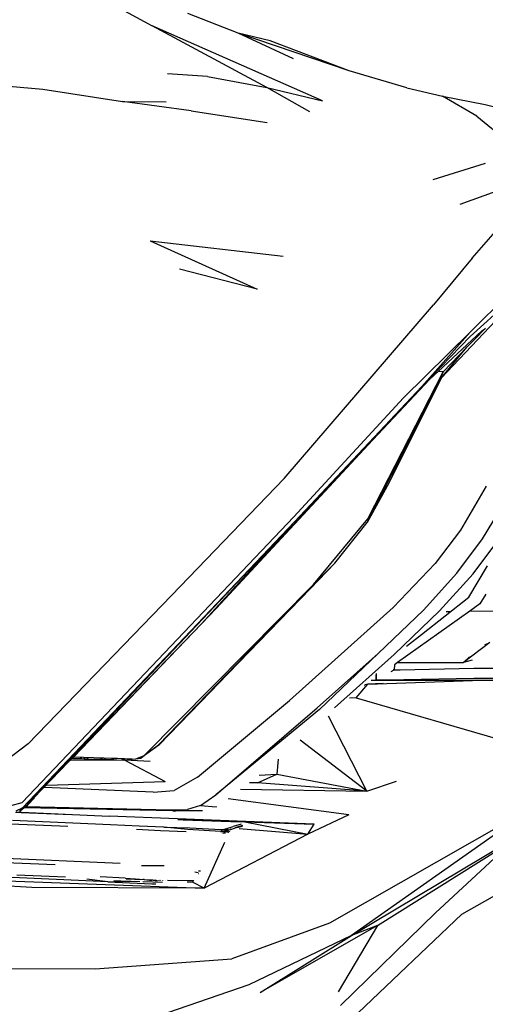
# Model space of a CAD drawing. Units: centimetres. Extents: x 99 to 842, y -84 to 395.
# Drawn here: x 422 to 445, y 228 to 275 of the extents above; entities that cross this region are included whole.
import ezdxf

# ---------------------------------------------------------------- set-up
doc = ezdxf.new("R2010")
doc.units = ezdxf.units.CM

# ---------------------------------------------------------------- blocks, each defined once
blk = doc.blocks.new('Toyota+Fortuner+fr')
for p, q in [((-63.101, -2.434), (-58.992, -4.656)), ((-54.86, -5.01), (-57.28, -4.062)), ((-53.482, -7.615), (-58.992, -4.656)), ((-50.811, -8.258), (-58.992, -4.656)), ((-52.202, -6.247), (-54.86, -5.01)), ((-49.536, -6.818), (-54.86, -5.01)), ((-53.328, -5.374), (-54.86, -5.01)), ((-49.536, -6.818), (-53.328, -5.374)), ((-56.333, -7.102), (-58.267, -6.959)), ((-46.769, -7.634), (-49.536, -6.818)), ((-70.932, -7.113), (-64.252, -7.702)), ((-56.333, -7.102), (-53.482, -7.615)), ((-64.252, -7.702), (-60.428, -8.301)), ((-53.482, -7.615), (-50.811, -8.258)), ((-51.431, -8.785), (-53.482, -7.615)), ((-46.769, -7.634), (-45.057, -8.046)), ((-57.124, -8.741), (-60.428, -8.301)), ((-60.428, -8.301), (-58.322, -8.317)), ((-43.394, -8.992), (-45.057, -8.046)), ((-45.057, -8.046), (-43.006, -8.441)), ((-43.006, -8.441), (-40.691, -9.01)), ((-57.124, -8.741), (-53.476, -9.309)), ((-43.394, -8.992), (-41.696, -10.401)), ((-42.995, -11.278), (-45.508, -12.061)), ((-41.182, -12.136), (-44.212, -13.234)), ((-43.623, -15.813), (-42.275, -14.285)), ((-59.098, -14.978), (-52.706, -15.727)), ((-59.098, -14.978), (-53.947, -17.312)), ((-43.623, -15.813), (-45.49, -18.054)), ((-53.947, -17.312), (-57.682, -16.348)), ((-40.745, -16.413), (-43.724, -19.373)), ((-41.271, -17.526), (-45.119, -21.58)), ((-41.514, -17.569), (-43.717, -19.576)), ((-52.652, -26.4), (-45.49, -18.054)), ((-43.724, -19.373), (-46.928, -22.515)), ((-46.05, -21.971), (-43.724, -19.373)), ((-45.263, -21.264), (-43.18, -19.32)), ((-43.017, -19.204), (-43.48, -19.685)), ((-43.18, -19.32), (-43.017, -19.204)), ((-42.991, -19.185), (-43.017, -19.204)), ((-43.717, -19.576), (-46.05, -21.971)), ((-43.879, -20.093), (-43.48, -19.685)), ((-45.119, -21.58), (-43.879, -20.093)), ((-45.018, -21.274), (-43.879, -20.093)), ((-45.656, -21.631), (-45.263, -21.264)), ((-45.018, -21.274), (-45.263, -21.264)), ((-48.642, -28.332), (-45.018, -21.274)), ((-48.404, -24.532), (-45.656, -21.631)), ((-45.119, -21.58), (-47.629, -26.622)), ((-45.018, -21.274), (-45.926, -23.154)), ((-45.926, -23.154), (-45.119, -21.58)), ((-46.05, -21.971), (-56.627, -33.377)), ((-46.05, -21.971), (-52.164, -28.477)), ((-52.189, -28.23), (-46.928, -22.515)), ((-48.675, -28.513), (-45.926, -23.154)), ((-55.916, -32.642), (-48.404, -24.532)), ((-58.064, -32.013), (-52.652, -26.4)), ((-47.629, -26.622), (-48.675, -28.513)), ((-42.944, -26.763), (-44.186, -28.872)), ((-43.124, -29.3), (-42.082, -27.582)), ((-65.242, -41.954), (-52.189, -28.23)), ((-51.254, -31.485), (-48.642, -28.332)), ((-65.226, -42.213), (-52.164, -28.477)), ((-52.164, -28.477), (-65.126, -42.193)), ((-56.627, -33.377), (-52.164, -28.477)), ((-50.218, -30.461), (-48.675, -28.513)), ((-44.186, -28.872), (-45.403, -30.478)), ((-44.356, -30.942), (-43.124, -29.3)), ((-43.58, -30.979), (-42.346, -29.33)), ((-50.218, -30.461), (-51.396, -31.679)), ((-51.396, -31.679), (-50.247, -30.498)), ((-50.218, -30.461), (-51.254, -31.485)), ((-50.247, -30.498), (-50.218, -30.461)), ((-45.403, -30.478), (-47.417, -32.593)), ((-43.782, -32.087), (-42.893, -30.592)), ((-44.356, -30.942), (-45.956, -32.71)), ((-45.191, -32.747), (-43.58, -30.979)), ((-59.367, -39.686), (-51.254, -31.485)), ((-58.699, -39.177), (-51.254, -31.485)), ((-64.95, -39.131), (-58.064, -32.013)), ((-51.396, -31.684), (-55.824, -36.254)), ((-51.396, -31.679), (-51.396, -31.684)), ((-46.063, -33.88), (-43.782, -32.087)), ((-42.973, -31.945), (-43.256, -32.421)), ((-47.417, -32.593), (-52.406, -37.053)), ((-43.256, -32.421), (-43.742, -32.767)), ((-56.627, -33.377), (-55.916, -32.642)), ((-48.14, -34.79), (-45.956, -32.71)), ((-45.191, -32.747), (-47.367, -34.838)), ((-43.742, -32.767), (-46.723, -34.882)), ((-44.871, -32.776), (-44.856, -32.775)), ((-44.856, -32.775), (-44.697, -32.774)), ((-43.742, -32.767), (-37.974, -32.72)), ((-56.627, -33.377), (-65.126, -42.193)), ((-62.772, -39.778), (-56.627, -33.377)), ((-46.776, -34.441), (-46.063, -33.88)), ((-42.778, -34.268), (-44.037, -35.234)), ((-43.019, -34.377), (-42.778, -34.268)), ((-51.078, -37.407), (-48.14, -34.79)), ((-48.14, -34.79), (-50.955, -37.479)), ((-47.367, -34.838), (-50.233, -37.413)), ((-46.723, -34.882), (-47.216, -35.232)), ((-44.037, -35.234), (-43.751, -34.959)), ((-47.361, -35.335), (-47.378, -35.577)), ((-47.216, -35.232), (-47.361, -35.335)), ((-47.216, -35.232), (-44.037, -35.234)), ((-43.622, -35.121), (-44.037, -35.234)), ((-48.246, -35.825), (-48.246, -36.073)), ((-48.221, -36.073), (-48.221, -35.75)), ((-47.522, -35.662), (-47.378, -35.577)), ((-47.378, -35.577), (-47.421, -35.577)), ((-47.378, -35.577), (-47.081, -35.577)), ((-47.081, -35.577), (-43.549, -35.502)), ((-43.549, -35.502), (-38.242, -35.502)), ((-55.827, -36.255), (-56.181, -36.622)), ((-55.827, -36.255), (-55.824, -36.254)), ((-49.199, -36.92), (-48.635, -36.269)), ((-48.795, -36.321), (-48.764, -36.308)), ((-48.635, -36.269), (-48.764, -36.308)), ((-48.635, -36.269), (-43.137, -36.073)), ((-47.9, -36.233), (-48.635, -36.269)), ((-48.474, -36.085), (-43.694, -36.085)), ((-48.246, -36.073), (-48.221, -36.073)), ((-47.763, -36.073), (-48.221, -36.073)), ((-43.549, -35.998), (-47.763, -36.073)), ((-44.221, -36.097), (-43.694, -36.085)), ((-43.694, -36.085), (-43.137, -36.073)), ((-38.345, -35.998), (-43.549, -35.998)), ((-43.137, -36.073), (-39.012, -36.07)), ((-56.184, -36.623), (-58.673, -39.195)), ((-56.181, -36.622), (-56.184, -36.623)), ((-56.813, -40.732), (-52.406, -37.053)), ((-49.199, -36.92), (-49.513, -36.937)), ((-49.199, -36.92), (-38.645, -39.992)), ((-55.933, -41.577), (-51.078, -37.407)), ((-50.955, -37.479), (-55.933, -41.577)), ((-48.688, -41.407), (-50.529, -37.799)), ((-64.95, -39.131), (-66.719, -40.464)), ((-58.673, -39.195), (-59.542, -39.82)), ((-59.367, -39.686), (-58.699, -39.177)), ((-48.688, -41.407), (-51.881, -38.952)), ((-59.782, -39.85), (-59.374, -39.692)), ((-59.542, -39.82), (-59.374, -39.692)), ((-59.374, -39.692), (-59.367, -39.686)), ((-60.392, -39.916), (-62.925, -39.938)), ((-62.824, -39.833), (-62.772, -39.778)), ((-62.824, -39.833), (-62.425, -39.847)), ((-60.838, -39.842), (-62.772, -39.778)), ((-62.425, -39.847), (-62.425, -39.809)), ((-62.425, -39.847), (-62.41, -39.847)), ((-62.41, -39.809), (-62.41, -39.847)), ((-62.41, -39.847), (-62.268, -39.852)), ((-62.268, -39.812), (-62.268, -39.852)), ((-62.268, -39.852), (-62.073, -39.858)), ((-62.073, -39.858), (-62.083, -39.816)), ((-62.073, -39.858), (-61.477, -39.879)), ((-61.35, -39.831), (-61.477, -39.879)), ((-61.477, -39.879), (-61.259, -39.886)), ((-61.259, -39.886), (-61.273, -39.833)), ((-61.259, -39.886), (-60.987, -39.895)), ((-60.987, -39.895), (-60.838, -39.842)), ((-60.987, -39.895), (-60.392, -39.916)), ((-60.666, -39.845), (-60.838, -39.842)), ((-60.458, -39.853), (-60.666, -39.845)), ((-60.458, -39.853), (-60.392, -39.916)), ((-60.325, -39.858), (-60.458, -39.853)), ((-60.317, -39.918), (-60.392, -39.916)), ((-60.325, -39.858), (-60.317, -39.918)), ((-59.965, -39.873), (-60.325, -39.858)), ((-60.317, -39.918), (-59.965, -39.873)), ((-59.086, -39.979), (-60.317, -39.918)), ((-60.317, -39.918), (-58.374, -40.937)), ((-59.965, -39.873), (-59.782, -39.85)), ((-59.965, -39.871), (-59.965, -39.873)), ((-59.782, -39.85), (-59.542, -39.82)), ((-52.941, -39.872), (-53.009, -40.584)), ((-53.934, -41.001), (-53.009, -40.584)), ((-53.853, -40.64), (-53.009, -40.584)), ((-53.009, -40.584), (-48.688, -41.407)), ((-64.065, -41.116), (-58.374, -40.937)), ((-56.813, -40.732), (-57.933, -41.371)), ((-53.934, -41.001), (-54.316, -41.003)), ((-48.688, -41.407), (-53.934, -41.001)), ((-48.688, -41.407), (-47.258, -40.922)), ((-64.169, -41.231), (-64.176, -41.231)), ((-58.956, -41.453), (-64.169, -41.231)), ((-58.956, -41.453), (-57.933, -41.371)), ((-56.674, -42.097), (-55.933, -41.577)), ((-54.747, -41.306), (-48.688, -41.407)), ((-65.828, -42.118), (-65.242, -41.954)), ((-65.065, -42.144), (-64.967, -42.065)), ((-64.967, -42.065), (-64.645, -41.729)), ((-49.551, -42.549), (-55.343, -41.777)), ((-40.451, -42.028), (-50.473, -47.748)), ((-40.451, -42.028), (-49.427, -48.331)), ((-65.561, -42.415), (-65.292, -42.426)), ((-65.532, -42.351), (-65.226, -42.213)), ((-65.53, -42.407), (-65.276, -42.42)), ((-65.367, -42.364), (-65.358, -42.365)), ((-65.147, -42.211), (-65.358, -42.365)), ((-65.358, -42.365), (-65.226, -42.213)), ((-65.331, -42.362), (-65.358, -42.365)), ((-65.147, -42.211), (-65.331, -42.362)), ((-65.292, -42.426), (-62.88, -42.529)), ((-65.276, -42.42), (-61.06, -42.6)), ((-65.147, -42.211), (-65.207, -42.21)), ((-65.126, -42.193), (-65.147, -42.211)), ((-58.009, -42.358), (-65.147, -42.211)), ((-65.126, -42.193), (-65.065, -42.144)), ((-65.065, -42.144), (-58.134, -42.299)), ((-58.134, -42.299), (-57.302, -42.283)), ((-58.009, -42.358), (-57.866, -42.358)), ((-56.577, -42.351), (-57.866, -42.358)), ((-56.674, -42.097), (-57.302, -42.283)), ((-56.674, -42.097), (-55.918, -42.165)), ((-56.573, -42.351), (-56.577, -42.351)), ((-55.91, -42.165), (-55.918, -42.165)), ((-63.044, -43.109), (-65.784, -42.998)), ((-61.007, -43.022), (-65.714, -42.823)), ((-51.217, -42.996), (-61.06, -42.6)), ((-57.513, -42.791), (-57.77, -42.78)), ((-57.513, -42.791), (-55.217, -42.866)), ((-56.429, -42.837), (-57.513, -42.791)), ((-55.217, -42.866), (-55.217, -42.869)), ((-55.217, -42.866), (-55.18, -42.867)), ((-55.18, -42.872), (-55.18, -42.867)), ((-55.18, -42.867), (-54.547, -42.887)), ((-54.715, -42.999), (-55.111, -43.11)), ((-54.547, -42.887), (-51.525, -43.479)), ((-54.547, -42.887), (-51.217, -42.996)), ((-49.551, -42.549), (-51.525, -43.479)), ((-51.525, -43.479), (-51.217, -42.996)), ((-40.772, -42.97), (-45.387, -47.243)), ((-59.619, -43.089), (-61.007, -43.022)), ((-58.595, -43.304), (-59.744, -43.246)), ((-58.443, -43.14), (-59.619, -43.089)), ((-57.368, -43.356), (-58.595, -43.304)), ((-58.443, -43.14), (-57.194, -43.165)), ((-57.28, -43.247), (-58.443, -43.14)), ((-55.719, -43.347), (-57.28, -43.247)), ((-57.194, -43.165), (-55.688, -43.248)), ((-51.525, -43.479), (-56.494, -46.058)), ((-55.565, -43.255), (-55.719, -43.347)), ((-55.719, -43.347), (-55.673, -43.34)), ((-55.671, -43.35), (-55.719, -43.347)), ((-55.687, -43.255), (-55.688, -43.248)), ((-55.688, -43.248), (-55.565, -43.255)), ((-55.673, -43.34), (-55.422, -43.3)), ((-55.671, -43.35), (-55.673, -43.34)), ((-55.667, -43.374), (-55.671, -43.35)), ((-55.496, -43.36), (-55.671, -43.35)), ((-55.616, -43.401), (-55.612, -43.403)), ((-55.612, -43.403), (-55.552, -43.407)), ((-55.573, -43.424), (-55.552, -43.407)), ((-55.565, -43.255), (-55.111, -43.11)), ((-55.565, -43.255), (-55.422, -43.3)), ((-55.552, -43.407), (-55.547, -43.402)), ((-55.552, -43.407), (-55.506, -43.41)), ((-55.547, -43.402), (-55.496, -43.36)), ((-55.547, -43.402), (-55.477, -43.404)), ((-55.496, -43.36), (-55.422, -43.3)), ((-55.396, -43.366), (-55.496, -43.36)), ((-55.487, -43.244), (-55.379, -43.253)), ((-55.422, -43.3), (-55.385, -43.289)), ((-55.396, -43.366), (-55.399, -43.387)), ((-55.387, -43.305), (-55.396, -43.366)), ((-55.337, -43.369), (-55.396, -43.366)), ((-55.379, -43.253), (-55.385, -43.289)), ((-55.385, -43.289), (-55.291, -43.26)), ((-55.376, -43.228), (-55.379, -43.253)), ((-55.379, -43.253), (-55.291, -43.26)), ((-55.341, -43.375), (-55.337, -43.369)), ((-55.337, -43.369), (-55.299, -43.317)), ((-55.291, -43.26), (-55.25, -43.248)), ((-55.281, -43.362), (-55.263, -43.322)), ((-55.25, -43.248), (-55.24, -43.234)), ((-55.25, -43.248), (-55.226, -43.241)), ((-55.24, -43.234), (-55.22, -43.205)), ((-55.238, -43.208), (-55.24, -43.234)), ((-55.226, -43.241), (-55.035, -43.184)), ((-55.226, -43.241), (-55.21, -43.204)), ((-55.057, -43.182), (-55.035, -43.184)), ((-55.035, -43.184), (-55.003, -43.174)), ((-54.659, -43.062), (-55.003, -43.174)), ((-55.003, -43.174), (-54.654, -43.088)), ((-54.813, -43.203), (-51.525, -43.479)), ((-56.494, -46.058), (-55.504, -43.858)), ((-49.427, -48.331), (-41.996, -43.91)), ((-48.176, -47.85), (-42.375, -44.228)), ((-60.533, -44.878), (-70.058, -44.477)), ((-68.722, -44.713), (-63.665, -44.924)), ((-79.897, -45.212), (-56.494, -46.058)), ((-64.782, -46.03), (-79.897, -45.212)), ((-59.504, -44.973), (-58.423, -44.974)), ((-56.785, -45.324), (-56.945, -45.297)), ((-56.77, -45.235), (-56.681, -45.235)), ((-56.764, -45.362), (-56.757, -45.353)), ((-44.12, -47.32), (-40.276, -45.122)), ((-61.122, -45.761), (-66.657, -45.511)), ((-65.5, -45.423), (-63.168, -45.513)), ((-61.122, -45.761), (-62.138, -45.632)), ((-60.295, -45.577), (-61.492, -45.525)), ((-61.122, -45.761), (-60.156, -45.722)), ((-61.122, -45.761), (-59.018, -45.849)), ((-60.843, -45.691), (-60.156, -45.722)), ((-60.284, -45.585), (-59.817, -45.615)), ((-60.244, -45.615), (-59.815, -45.625)), ((-60.156, -45.722), (-60.003, -45.729)), ((-60.003, -45.729), (-59.583, -45.744)), ((-59.817, -45.615), (-59.82, -45.606)), ((-59.817, -45.615), (-59.603, -45.629)), ((-59.815, -45.625), (-59.817, -45.615)), ((-59.803, -45.674), (-59.815, -45.625)), ((-59.815, -45.625), (-59.603, -45.629)), ((-59.603, -45.629), (-59.389, -45.651)), ((-59.444, -45.749), (-58.508, -45.783)), ((-59.389, -45.651), (-59.408, -45.632)), ((-59.398, -45.632), (-59.389, -45.651)), ((-59.389, -45.651), (-59.384, -45.651)), ((-59.384, -45.651), (-59.373, -45.667)), ((-59.384, -45.651), (-59.126, -45.677)), ((-59.126, -45.677), (-59.373, -45.667)), ((-58.943, -45.685), (-59.126, -45.677)), ((-59.126, -45.677), (-59.02, -45.688)), ((-59.018, -45.849), (-58.825, -45.853)), ((-58.943, -45.685), (-58.964, -45.659)), ((-58.94, -45.69), (-58.943, -45.685)), ((-58.943, -45.685), (-58.856, -45.689)), ((-58.88, -45.664), (-58.856, -45.689)), ((-58.837, -45.667), (-58.856, -45.689)), ((-58.856, -45.689), (-58.749, -45.693)), ((-58.672, -45.695), (-58.685, -45.676)), ((-58.668, -45.695), (-58.649, -45.678)), ((-58.593, -45.682), (-58.579, -45.696)), ((-58.5, -45.688), (-58.498, -45.698)), ((-58.34, -45.701), (-58.341, -45.697)), ((-57.019, -45.719), (-58.262, -45.702)), ((-57.064, -45.782), (-57.316, -45.775)), ((-57.064, -45.782), (-57.019, -45.719)), ((-56.494, -46.058), (-57.064, -45.782)), ((-57.019, -45.719), (-56.991, -45.679)), ((-56.494, -46.058), (-64.782, -46.03)), ((-45.387, -47.243), (-49.948, -51.706)), ((-49.095, -52.043), (-44.12, -47.32)), ((-50.473, -47.748), (-55.17, -49.45)), ((-48.176, -47.85), (-53.811, -51.068)), ((-48.176, -47.85), (-50.06, -51.039)), ((-48.176, -47.85), (-49.427, -48.331)), ((-49.427, -48.331), (-54.354, -50.699)), ((-53.811, -51.068), (-49.427, -48.331)), ((-61.735, -49.937), (-55.17, -49.45)), ((-71.955, -49.905), (-61.735, -49.937)), ((-54.354, -50.699), (-62.578, -53.53))]:
    blk.add_line(p, q)

msp = doc.modelspace()

# ---------------------------------------------------------------- block references
msp.add_blockref('Toyota+Fortuner+fr', (487.631, 279.18))

doc.saveas('drawing.dxf')
